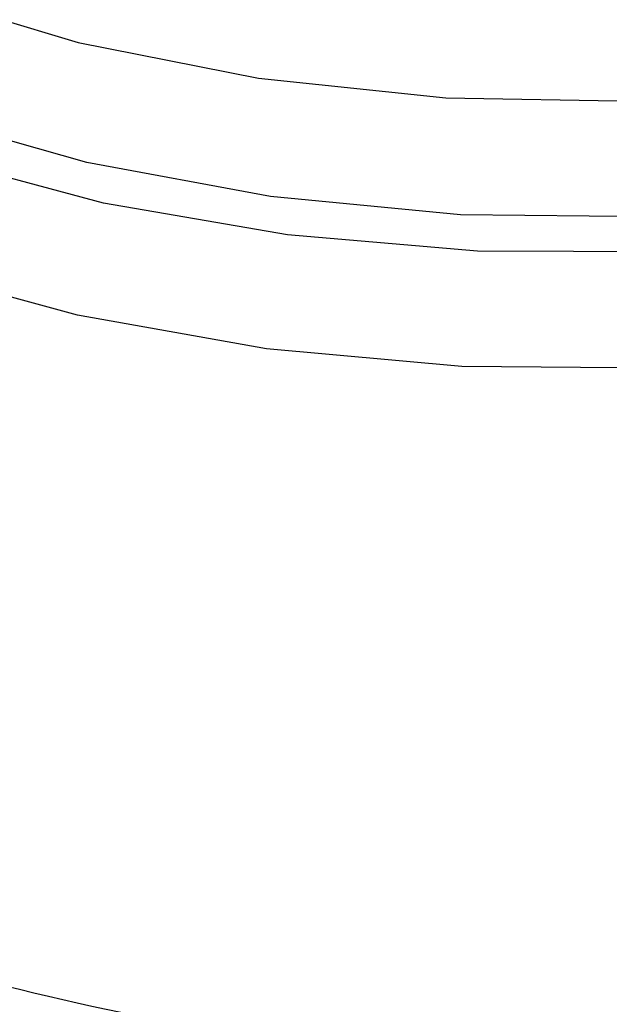
# Model space of a CAD drawing. Extents: x 0.4 to 10.6, y 0.4 to 8.1.
# Drawn here: x 3.9 to 3.9, y 5.6 to 5.6 of the extents above; entities that cross this region are included whole.
import ezdxf

# ---------------------------------------------------------------- set-up
doc = ezdxf.new("R2010")
doc.units = 0
doc.linetypes.add('SLD-SOLID', pattern=[0])
doc.layers.get('0').update_dxf_attribs({"linetype": 'CONTINUOUS'})

msp = doc.modelspace()

# ---------------------------------------------------------------- linework, layer by layer
at = {"color": 8, "linetype": 'SLD-SOLID', "flags": 128}
for points in [[(3.945277248455844, 5.629983306365355), (3.942199770618362, 5.628461263422643), (3.938778398107411, 5.627207547820908), (3.93508278020089, 5.626247681594379), (3.931188149022094, 5.625601204851407), (3.927173788030634, 5.625281277994191), (3.923121418039836, 5.625294413810955), (3.919113533616642, 5.625640344894345), (3.915231723730124, 5.626312029085089), (3.911555010835356, 5.627295792830041), (3.908158242204111, 5.628571609536294), (3.905110566250249, 5.630113507254859), (3.90247402486742, 5.631890097394654), (3.90030229043502, 5.633865213703693), (3.898639573203329, 5.63599864850969), (3.897519721300302, 5.638246971232314), (3.896965531681299, 5.640564412504559), (3.896988286048813, 5.642903795905071), (3.897587521189537, 5.64521749833404), (3.897646457213252, 5.645366510790317)], [(3.945009374713577, 5.630708065838212), (3.941930674498015, 5.629173189769681), (3.938497662634338, 5.627913446654881), (3.934783507810195, 5.626955685731205), (3.930867370787333, 5.626320320009921), (3.92683271722739, 5.626020891208288), (3.922765538766235, 5.626063781131363), (3.918752520251532, 5.626448075654893), (3.91487919220572, 5.627165584208306), (3.911228107891416, 5.628201014342489), (3.907877083831948, 5.629532297661793), (3.904897541287263, 5.631131060173574), (3.902352984033767, 5.632963227030587), (3.900297644891586, 5.63498974877719), (3.898775329846157, 5.637167433620702), (3.897818484399705, 5.63944986798947), (3.897447502051695, 5.641788405757574), (3.897670289646793, 5.644133205052539), (3.897855835122438, 5.644841354403601)], [(3.898403789710647, 5.643976487322415), (3.898591316884486, 5.642145940998701), (3.899362309885689, 5.639867789934994), (3.900712857173092, 5.637681420381504), (3.902612789752009, 5.63563567222119), (3.905019666268169, 5.633776244087453), (3.907879721077446, 5.632144672532193), (3.911129065281499, 5.630777404167858), (3.914695113900189, 5.629704981510369), (3.918498207300092, 5.628951360709769), (3.922453390659078, 5.628533376409419), (3.926472311716649, 5.628460365687893), (3.930465194417449, 5.628733959484063), (3.934342844359979, 5.629348046164623), (3.938018641252148, 5.630288908047876), (3.941410473865457, 5.631535527834078), (3.944442574264158, 5.633060058097184)], [(3.938952184990587, 5.624738315455513), (3.935128114448855, 5.62377310471772), (3.931105625230443, 5.623130628085129), (3.926965982117583, 5.622823865262796), (3.922792816706981, 5.622859013660482), (3.918670437833264, 5.623235363188805), (3.914682128310443, 5.623945310604897), (3.910908462401675, 5.624974513117758), (3.907425678008825, 5.626302178150071), (3.90430413646784, 5.627901483402541), (3.901606901066095, 5.629740118734357), (3.899388462999377, 5.631780938912375), (3.897693640507483, 5.633982714041786), (3.896556673428794, 5.636300962517624), (3.896000531466156, 5.638688849669284), (3.895943730028391, 5.639642334014956)]]:
    msp.add_lwpolyline(points, dxfattribs=at)
at = {"color": 7, "linetype": 'SLD-SOLID'}
msp.add_arc((3.925335289327459, 5.65741718253168), 0.04916746676830082, 254.9218258357701, 278.231362405014, dxfattribs=at)
at = {"color": 8, "linetype": 'SLD-SOLID'}
for points, knots in [([(3.932572007479228, 5.606524745870983), (3.930966150115703, 5.606340586133905), (3.927754435201799, 5.605972266638322), (3.92282100591256, 5.60599969859844), (3.917966860383866, 5.606454834411579), (3.913302530320128, 5.607366265647849), (3.908955676273027, 5.608699085059367), (3.905039575729979, 5.610421077720616), (3.901658069705663, 5.612486030872438), (3.898899239320157, 5.614839839242353), (3.896839493726802, 5.617419923011526), (3.895519501109135, 5.620160024481261), (3.895024924692899, 5.622981376019977), (3.895153734783062, 5.625366396923566), (3.89574418144431, 5.626749430109822), (3.895943159789383, 5.627215507187808)], [0, 0, 0, 0, 0.07994694364215321, 0.1598938965867716, 0.2398408588337602, 0.3197878303831026, 0.3997348112347815, 0.4796818013887793, 0.5596288008450794, 0.6395758096036654, 0.7195228276645196, 0.799469855027625, 0.8794168916929648, 0.9593639376605199, 1, 1, 1, 1]), ([(3.935146815207264, 5.604692327062295), (3.933479170610868, 5.604421163080341), (3.930143881418083, 5.603878835116435), (3.924931880703771, 5.603690102827763), (3.919750120920751, 5.603970103540258), (3.914718524079537, 5.604754226451964), (3.909984444777718, 5.606008957111937), (3.905678922424864, 5.607702295544094), (3.9019213457246, 5.609786058484576), (3.898822418422749, 5.612202118240003), (3.896447510704434, 5.614883057561256), (3.894942732553734, 5.617753049106867), (3.894257654730922, 5.620048535919853), (3.894369182688819, 5.621354819385248), (3.894395535886938, 5.621663484114804)], [0, 0, 0, 0, 0.08842200892202613, 0.1768440178436282, 0.2652660267652295, 0.3536880356868319, 0.4421100446084346, 0.5305320535300361, 0.6189540624516374, 0.7073760713732401, 0.7957980802948429, 0.8842200892164438, 0.9726420981380456, 1, 1, 1, 1]), ([(3.940593735281797, 5.598923258310954), (3.93908511393331, 5.598492669883978), (3.93606787120495, 5.597631493021066), (3.931163823982399, 5.596887426702009), (3.926138624945589, 5.59657205389733), (3.921084762668818, 5.596730364552062), (3.91614037374663, 5.597348424645737), (3.911428761191376, 5.598413156901299), (3.90707057254909, 5.599896743718478), (3.903176427528172, 5.601761628973575), (3.89984599105667, 5.603960229027066), (3.897162182555874, 5.606436830028142), (3.895200191799028, 5.609127506631792), (3.893984312787944, 5.611967060824103), (3.893641207747152, 5.614870934315444), (3.893770667912405, 5.616971544580946), (3.894243444766557, 5.618046441575127), (3.894302739841874, 5.618181253797149)], [0, 0, 0, 0, 0.07070432552461552, 0.1414086525201876, 0.2121129809866253, 0.28281731092393, 0.3535216423320988, 0.4242259752111319, 0.4949303095610299, 0.5656346453817894, 0.636338982673412, 0.7070433214358951, 0.7777476616692388, 0.8484520033734425, 0.9191563465485058, 0.9898606911944268, 1, 1, 1, 1]), ([(3.894378619205067, 5.61638621823157), (3.894355241440677, 5.616167118245672), (3.894223937747345, 5.614936519935347), (3.894864209619192, 5.612694939222715), (3.896325194872136, 5.609772334693223), (3.898696876946363, 5.607039056216212), (3.901814901319598, 5.604575479912775), (3.905615180175921, 5.602452131452624), (3.909981277805674, 5.600730358598433), (3.914789455662762, 5.599459523150136), (3.919899936280588, 5.598677036828267), (3.92516844393137, 5.598402491983722), (3.930432607793236, 5.598654804907235), (3.935580140140691, 5.599385631204606), (3.9387372626617, 5.60028001667072), (3.940315823922203, 5.600727209403775)], [0, 0, 0, 0, 0.01773072506146994, 0.09958649797289502, 0.1814422708843344, 0.2632980437957912, 0.3451538167072673, 0.4270095896187658, 0.5088653625302889, 0.5907211354418397, 0.6725769083534213, 0.7544326812650385, 0.8362884541766898, 0.9181442270883807, 1, 1, 1, 1]), ([(3.946789438119401, 5.599630720727808), (3.945777894100804, 5.599109934263154), (3.943347720392933, 5.597858776082639), (3.938793824826998, 5.596417666549062), (3.933424238244881, 5.595296727990198), (3.927776682130719, 5.59475718461603), (3.922058097971602, 5.594796192981848), (3.916439599411325, 5.595417821371702), (3.911099200123138, 5.596601182066148), (3.906204114950515, 5.598309581809657), (3.901905925388035, 5.600489426752334), (3.898346341040535, 5.60307238276928), (3.89561031910534, 5.60597783417779), (3.893882660090889, 5.60911365447479), (3.893099956766385, 5.611588095045825), (3.893227008812674, 5.612976716410121), (3.893253913122134, 5.613270768336082)], [0, 0, 0, 0, 0.05492682973813862, 0.1319584071797967, 0.2089899846214554, 0.2860215620631139, 0.3630531395047714, 0.4400847169464298, 0.517116294388088, 0.5941478718297467, 0.6711794492714052, 0.7482110267130628, 0.8252426041547216, 0.902274181596379, 0.9793057590380376, 0.9999999999999999, 0.9999999999999999, 0.9999999999999999, 0.9999999999999999])]:
    msp.add_open_spline(points, degree=3, knots=knots, dxfattribs=at)

doc.saveas('drawing.dxf')
